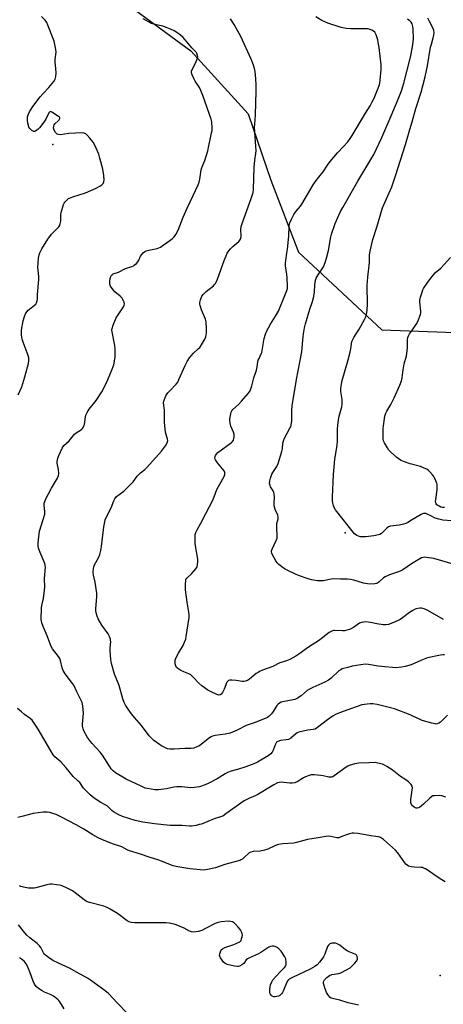
# Model space of a CAD drawing. Units: inches. Extents: x 1333762 to 1339761, y 521446 to 525446.
# Drawn here: x 1336529 to 1336745, y 522449 to 522952 of the extents above; entities that cross this region are included whole.
import ezdxf

# ---------------------------------------------------------------- set-up
doc = ezdxf.new("R2010")
doc.units = ezdxf.units.IN
doc.header["$MEASUREMENT"] = 0
for name, color, linetype in [('ELEV-Spot Elevation', 7, 'Continuous'), ('NTRL-Trees', 3, 'Continuous'), ('Undefined', 1, 'Continuous')]:
    doc.layers.add(name, color=color, linetype=linetype)

msp = doc.modelspace()

# ---------------------------------------------------------------- linework, layer by layer
at = {"layer": 'ELEV-Spot Elevation'}
for p in [(1336545.67, 522888.15, 405.78), (1336694.91, 522689.88, 416.21), (1336743.29, 522463.93, 402.85)]:
    msp.add_point(p, dxfattribs=at)
at = {"layer": 'NTRL-Trees'}
msp.add_lwpolyline([(1336560.69, 522976.68), (1336616.12, 522935.83), (1336645.3, 522903.73), (1336656.97, 522869.89), (1336670.97, 522833.13), (1336713.57, 522793.45), (1336746.18, 522792.33), (1336764.92, 522791.7), (1336786.68, 522795.21), (1336801.1, 522797.53), (1336824.57, 522816.09), (1336824.57, 522828.57), (1336831.71, 522885.68), (1336831.45, 522907.24), (1336845.68, 522944.05), (1336858.29, 522976.68)], dxfattribs=at)
at = {"layer": 'Undefined'}
for points, elevation in [([(1336527.92, 522760.22), (1336529.85, 522764.42), (1336531.35, 522769.45), (1336533.25, 522776.37), (1336533.49, 522777.82), (1336533.39, 522779.23), (1336533.06, 522780.3), (1336530.51, 522787.12), (1336529.98, 522788.78), (1336529.75, 522790.73), (1336529.75, 522793.25), (1336530.58, 522798.03), (1336531.2, 522800.32), (1336531.72, 522801.69), (1336532.37, 522802.65), (1336533.15, 522803.53), (1336536.93, 522806.6), (1336537.41, 522807.25), (1336537.76, 522808.27), (1336537.85, 522809.07), (1336537.83, 522811.54), (1336538.56, 522819.09), (1336538.53, 522820.55), (1336538.16, 522824.12), (1336538.11, 522825.31), (1336538.44, 522829.98), (1336538.71, 522831.69), (1336539.11, 522832.74), (1336540.13, 522834.78), (1336543.07, 522839.71), (1336545, 522842.23), (1336548.29, 522845.46), (1336548.83, 522846.11), (1336549.1, 522846.58), (1336549.44, 522847.62), (1336549.71, 522848.99), (1336549.8, 522852.32), (1336549.98, 522853.45), (1336551.11, 522857.37), (1336551.46, 522858.15), (1336551.94, 522858.8), (1336553.09, 522859.97), (1336553.74, 522860.45), (1336554.25, 522860.71), (1336555.87, 522861.3), (1336562.31, 522863.32), (1336567.76, 522865.84), (1336569.62, 522866.81), (1336570.62, 522867.43), (1336571.34, 522868.15), (1336571.72, 522868.99), (1336571.83, 522870.04), (1336571.7, 522872.28), (1336571.25, 522875.42), (1336569.74, 522881.17), (1336569.11, 522883.14), (1336567.14, 522887.74), (1336566.34, 522889.3), (1336564.62, 522891.34), (1336563.19, 522892.86), (1336562.55, 522893.44), (1336562.07, 522893.73), (1336561.63, 522893.88), (1336560.61, 522893.96), (1336553.86, 522893.65), (1336549.36, 522893.06), (1336548.59, 522893.11), (1336547.97, 522893.33), (1336547.55, 522893.63), (1336547.01, 522894.21), (1336546.3, 522895.34), (1336546.15, 522895.84), (1336546.1, 522896.37), (1336546.17, 522897.44), (1336546.38, 522898.19), (1336546.65, 522898.63), (1336548.33, 522900.1), (1336548.9, 522900.69), (1336549.25, 522901.3), (1336549.25, 522901.68), (1336549.08, 522902.01), (1336548.58, 522902.43), (1336545.18, 522904.61), (1336544.54, 522904.86), (1336544.17, 522904.77), (1336543.71, 522904.24), (1336542.1, 522900.98), (1336541.13, 522899.5), (1336538.92, 522896.62), (1336538.2, 522895.86), (1336537.6, 522895.37), (1336536.89, 522894.94), (1336536.39, 522894.78), (1336535.99, 522894.76), (1336535.58, 522894.84), (1336534.99, 522895.16), (1336534.42, 522895.67), (1336533.9, 522896.3), (1336533.49, 522897.01), (1336533.22, 522897.81), (1336532.99, 522898.92), (1336532.78, 522900.33), (1336532.72, 522901.44), (1336532.84, 522902.24), (1336533.13, 522903.27), (1336533.82, 522904.78), (1336535.45, 522907.44), (1336539.19, 522912.33), (1336540.7, 522914.14), (1336543.6, 522917.11), (1336546.21, 522920.23), (1336546.95, 522921.42), (1336547.24, 522922.77), (1336547.32, 522924.61), (1336547.25, 522926.87), (1336546.92, 522930.08), (1336546.87, 522931.51), (1336547.33, 522935.24), (1336547.28, 522936.62), (1336546.79, 522939.17), (1336546.35, 522940.84), (1336543.17, 522949.06), (1336542.56, 522950.34), (1336541.72, 522951.48), (1336539.96, 522953.4)], 406), ([(1336746.97, 522596.71), (1336744.56, 522594.15), (1336743.48, 522593.27), (1336742.55, 522592.66), (1336741.83, 522592.33), (1336741.31, 522592.24), (1336740.75, 522592.28), (1336739.02, 522592.66), (1336734.11, 522594.02), (1336727.97, 522596.95), (1336720, 522600.04), (1336711.23, 522602.2), (1336708.9, 522602.63), (1336707.74, 522602.61), (1336706, 522602.45), (1336703.41, 522602.04), (1336693.76, 522598.72), (1336690.29, 522597.21), (1336688.77, 522596.36), (1336685.89, 522594.36), (1336680.78, 522590.45), (1336679.57, 522589.69), (1336678.44, 522589.38), (1336675.8, 522589.14), (1336674.92, 522589), (1336671.17, 522588.01), (1336670.34, 522587.7), (1336669.62, 522587.28), (1336667.06, 522585.11), (1336665.89, 522584.39), (1336664.78, 522584.12), (1336661.84, 522583.77), (1336660.48, 522583.39), (1336659.87, 522582.96), (1336659.42, 522582.39), (1336659.08, 522581.63), (1336658.17, 522578.93), (1336657.62, 522577.94), (1336656.93, 522577.06), (1336655.51, 522576.02), (1336650.13, 522572.78), (1336648.27, 522571.86), (1336644.12, 522570.33), (1336639.98, 522569.03), (1336636.67, 522568.12), (1336634.85, 522567.45), (1336633.6, 522566.82), (1336629.46, 522564.26), (1336625.24, 522562.01), (1336623.38, 522561.21), (1336620.43, 522560.25), (1336617.85, 522559.82), (1336616.13, 522559.67), (1336611.42, 522560.22), (1336608.99, 522560.25), (1336607.43, 522560.01), (1336603.63, 522559.11), (1336599.53, 522558.62), (1336597.77, 522558.73), (1336593.95, 522559.27), (1336592.83, 522559.58), (1336590.69, 522560.46), (1336583.02, 522564.06), (1336577.67, 522567.36), (1336576.53, 522568.32), (1336575.51, 522569.39), (1336574.55, 522570.78), (1336571.11, 522576.38), (1336569.75, 522577.96), (1336565.73, 522582.26), (1336564.82, 522583.35), (1336563.37, 522585.4), (1336561.48, 522588.75), (1336561.08, 522589.79), (1336560.84, 522591.1), (1336560.86, 522592.26), (1336561.31, 522597.84), (1336560.95, 522601.59), (1336560.57, 522603.24), (1336557.89, 522608.63), (1336556.33, 522612.08), (1336555.27, 522613.7), (1336552.04, 522617.95), (1336550.98, 522619.64), (1336550.51, 522620.97), (1336549.62, 522624.66), (1336549.24, 522625.75), (1336548.62, 522626.73), (1336545.6, 522630.68), (1336544.81, 522631.9), (1336544.26, 522633.22), (1336542.85, 522637.32), (1336540.75, 522642.05), (1336540.03, 522643.89), (1336539.84, 522644.73), (1336539.78, 522645.61), (1336539.88, 522651.6), (1336540.05, 522652.78), (1336540.88, 522656.26), (1336541.49, 522660.62), (1336541.56, 522662.06), (1336541.38, 522666.6), (1336541.89, 522672.31), (1336541.76, 522673.42), (1336541.54, 522674.22), (1336539.21, 522679.8), (1336538.44, 522682.03), (1336538.28, 522683.19), (1336538.22, 522684.66), (1336538.5, 522687.86), (1336538.95, 522690.72), (1336540.82, 522696.62), (1336541.52, 522699.38), (1336541.62, 522700.7), (1336541.25, 522703.83), (1336541.32, 522704.97), (1336541.52, 522705.8), (1336541.98, 522706.86), (1336544.93, 522712.59), (1336548, 522717.78), (1336548.56, 522719.07), (1336548.69, 522720.15), (1336548.61, 522722.11), (1336547.97, 522725.49), (1336547.9, 522726.33), (1336548, 522727.12), (1336548.2, 522727.89), (1336548.89, 522729.69), (1336550.46, 522733.02), (1336551.37, 522734.4), (1336553.94, 522736.79), (1336556.05, 522739.4), (1336556.76, 522740.15), (1336557.59, 522740.81), (1336560.27, 522742.61), (1336560.69, 522743), (1336561.18, 522743.68), (1336561.57, 522744.42), (1336561.86, 522745.22), (1336562.31, 522749.12), (1336562.56, 522749.92), (1336563.12, 522751.21), (1336563.65, 522752.19), (1336564.15, 522752.9), (1336567.8, 522757.44), (1336570.7, 522761.87), (1336573.01, 522766.37), (1336575.61, 522772.57), (1336576.73, 522775.61), (1336577.15, 522777.53), (1336577.49, 522779.75), (1336577.52, 522783.8), (1336577.33, 522785.51), (1336575.95, 522792.45), (1336575.85, 522793.32), (1336575.9, 522794.16), (1336576.44, 522795.79), (1336578.06, 522799.53), (1336578.95, 522801.06), (1336581.72, 522805.29), (1336582.1, 522806.05), (1336582.22, 522806.81), (1336582.05, 522807.58), (1336581.74, 522808.35), (1336580.9, 522809.8), (1336580.05, 522810.63), (1336577.25, 522812.9), (1336575.94, 522814.49), (1336575.16, 522815.72), (1336574.83, 522816.78), (1336574.72, 522818.19), (1336574.86, 522819.62), (1336575.21, 522820.66), (1336575.63, 522821.33), (1336576.05, 522821.71), (1336576.54, 522822.01), (1336579.26, 522822.98), (1336582.71, 522824.74), (1336586.01, 522825.8), (1336586.79, 522826.14), (1336587.26, 522826.44), (1336588.35, 522827.37), (1336589.09, 522828.22), (1336589.55, 522829.03), (1336590.41, 522831.04), (1336590.84, 522831.76), (1336591.75, 522832.77), (1336592.6, 522833.42), (1336593.36, 522833.75), (1336594.7, 522834.15), (1336598.95, 522835.07), (1336600.55, 522835.73), (1336602.06, 522836.62), (1336605.42, 522839.03), (1336606.56, 522839.94), (1336607.6, 522840.93), (1336608.43, 522842.06), (1336609.61, 522844.32), (1336612.19, 522851), (1336614.19, 522855.55), (1336617.32, 522862.04), (1336619.79, 522867.42), (1336620.34, 522868.79), (1336620.71, 522870.44), (1336621.34, 522875.2), (1336621.8, 522876.6), (1336623.27, 522879.97), (1336624.7, 522884.82), (1336626.72, 522894.03), (1336626.91, 522895.18), (1336626.96, 522896.35), (1336626.77, 522899.59), (1336626.5, 522901.01), (1336622.19, 522913.16), (1336621.2, 522915.59), (1336620.46, 522917.16), (1336618.29, 522920.38), (1336617.72, 522921.41), (1336616.81, 522923.58), (1336616.49, 522924.67), (1336616.47, 522925.44), (1336616.73, 522926.43), (1336618.59, 522929.94), (1336619.34, 522931.76), (1336619.59, 522932.82), (1336619.54, 522933.58), (1336619.19, 522934.54), (1336618.77, 522935.21), (1336616.65, 522937.43), (1336613.25, 522941.59), (1336612.25, 522942.69), (1336610.9, 522943.83), (1336608.99, 522945.23), (1336607.52, 522946.09), (1336605.77, 522946.95), (1336604.02, 522947.7), (1336601.79, 522948.42), (1336600.09, 522948.89), (1336597.17, 522949.48), (1336596.07, 522949.84), (1336591.77, 522952.16)], 408), ([(1336745.57, 522627.57), (1336744.72, 522627.58), (1336743.55, 522627.43), (1336736.85, 522626.03), (1336733.39, 522624.73), (1336728.54, 522622.5), (1336725.37, 522621.58), (1336723.63, 522621.2), (1336720.67, 522620.99), (1336718.91, 522621.02), (1336715.12, 522621.49), (1336711.62, 522621.8), (1336706.67, 522622.61), (1336704.96, 522622.74), (1336702.78, 522622.55), (1336698.33, 522621.73), (1336696.11, 522621.16), (1336693.36, 522620.34), (1336692.59, 522619.99), (1336691.66, 522619.33), (1336687.71, 522615.63), (1336686.33, 522614.58), (1336684.53, 522613.61), (1336678.32, 522610.98), (1336676.57, 522610.1), (1336675.4, 522609.32), (1336672.42, 522606.72), (1336670, 522605.17), (1336669.23, 522604.81), (1336668.37, 522604.56), (1336662.9, 522603.59), (1336662.1, 522603.34), (1336661.34, 522602.96), (1336660.65, 522602.44), (1336659.92, 522601.63), (1336658.03, 522598.58), (1336657.18, 522597.45), (1336656.05, 522596.28), (1336655.14, 522595.64), (1336648.98, 522592.95), (1336644.36, 522591.44), (1336639.65, 522589.16), (1336636.16, 522587.66), (1336633.68, 522587.1), (1336628.47, 522586.42), (1336627.11, 522586.09), (1336626.41, 522585.74), (1336625.7, 522585.25), (1336621.6, 522582.02), (1336620.43, 522581.18), (1336619.18, 522580.56), (1336617.61, 522580.01), (1336616.23, 522579.77), (1336612.98, 522579.77), (1336607.63, 522579.46), (1336605.37, 522579.47), (1336604.27, 522579.61), (1336603.46, 522579.89), (1336602.41, 522580.39), (1336601.12, 522581.09), (1336600.13, 522581.73), (1336597.27, 522583.87), (1336595.81, 522585.19), (1336594.84, 522586.21), (1336590.99, 522591.57), (1336587.36, 522595.59), (1336585.89, 522597.44), (1336584.13, 522599.79), (1336582.71, 522601.94), (1336582.11, 522603.26), (1336581.42, 522605.19), (1336579.45, 522611.91), (1336577.21, 522617.73), (1336575.65, 522623.18), (1336575.24, 522625.13), (1336574.9, 522629.82), (1336574.94, 522631.19), (1336575.21, 522634.2), (1336575.18, 522635.03), (1336575.05, 522635.6), (1336574.52, 522636.98), (1336573.84, 522638.3), (1336570.73, 522642.76), (1336568.84, 522646.01), (1336568.22, 522647.3), (1336567.77, 522648.99), (1336567.59, 522650.13), (1336567.56, 522651.01), (1336568.05, 522657.32), (1336568.07, 522659.01), (1336567.22, 522664.73), (1336566.38, 522668.16), (1336566.29, 522669.93), (1336566.36, 522671.69), (1336566.55, 522672.48), (1336566.94, 522673.45), (1336569.11, 522677.51), (1336569.59, 522678.85), (1336570.14, 522680.76), (1336570.49, 522682.8), (1336571.63, 522692.93), (1336571.97, 522694.68), (1336572.44, 522696.4), (1336573.1, 522698.02), (1336575.49, 522702.61), (1336576.84, 522706.14), (1336577.32, 522707.19), (1336578.18, 522708.31), (1336581.87, 522711.12), (1336585, 522714.22), (1336586.59, 522715.96), (1336588.74, 522718.82), (1336589.49, 522719.68), (1336590.47, 522720.53), (1336592.63, 522722.18), (1336593.65, 522723.17), (1336601.05, 522731.57), (1336603.1, 522734.29), (1336603.95, 522735.82), (1336604.28, 522736.91), (1336604.26, 522737.69), (1336603.22, 522741.31), (1336602.62, 522746.22), (1336602.58, 522747.69), (1336602.71, 522752.41), (1336602.21, 522756.29), (1336602.26, 522757.04), (1336602.41, 522757.6), (1336603.4, 522759.75), (1336604.33, 522761.27), (1336605.33, 522762.38), (1336608.58, 522765.7), (1336609.39, 522766.75), (1336610.05, 522768.05), (1336613.21, 522775.31), (1336614.3, 522777.38), (1336615.35, 522779.13), (1336616.22, 522780.25), (1336617.38, 522781.5), (1336619.9, 522783.7), (1336620.66, 522784.48), (1336621.61, 522785.89), (1336623.16, 522788.63), (1336623.67, 522789.97), (1336624.08, 522791.95), (1336624.12, 522794.02), (1336623.99, 522797.58), (1336623.63, 522799), (1336621.61, 522803.63), (1336620.89, 522805.81), (1336620.7, 522806.63), (1336620.63, 522807.45), (1336620.94, 522808.79), (1336621.72, 522810.6), (1336622.44, 522811.59), (1336623.96, 522812.98), (1336627.65, 522816), (1336628.25, 522816.59), (1336628.72, 522817.2), (1336629.22, 522818.16), (1336629.74, 522819.42), (1336633.08, 522828.79), (1336634.05, 522831.28), (1336634.69, 522832.6), (1336635.48, 522833.83), (1336636.37, 522834.9), (1336637.56, 522836.08), (1336640.56, 522838.57), (1336641.12, 522839.2), (1336641.62, 522840.12), (1336641.78, 522841.2), (1336641.56, 522844.7), (1336641.72, 522846.14), (1336642.26, 522847.81), (1336646.91, 522860.53), (1336647.86, 522863.63), (1336648.12, 522865.22), (1336648.34, 522876.47), (1336648.67, 522880), (1336649.26, 522883.41), (1336649.35, 522885.09), (1336649.29, 522887.1), (1336648.7, 522894.61), (1336648.64, 522896.92), (1336648.68, 522898.38), (1336649.09, 522903.23), (1336649.47, 522915.17), (1336649.5, 522918.59), (1336649.28, 522921.53), (1336648.85, 522925.39), (1336648.61, 522926.86), (1336648.06, 522928.54), (1336646.86, 522931.58), (1336641.54, 522943.15), (1336638.22, 522949.34), (1336636.26, 522952.17)], 410), ([(1336745, 522645.64), (1336737.05, 522650.15), (1336735.14, 522650.99), (1336733.75, 522651.41), (1336732.98, 522651.44), (1336731.93, 522651.27), (1336730.59, 522650.83), (1336729.3, 522650.28), (1336727.6, 522649.23), (1336724.07, 522646.47), (1336722.86, 522645.61), (1336721.83, 522645.08), (1336719.14, 522643.92), (1336716.96, 522643.13), (1336715.55, 522642.9), (1336714.15, 522642.94), (1336711.06, 522643.33), (1336708.62, 522643.89), (1336706.61, 522644.22), (1336705.17, 522644.37), (1336704.32, 522644.33), (1336703.25, 522644.07), (1336702.21, 522643.66), (1336699.01, 522641.58), (1336697, 522640.58), (1336695.7, 522640.08), (1336694.57, 522639.89), (1336693.42, 522639.81), (1336689.38, 522640), (1336688.81, 522639.93), (1336687.98, 522639.68), (1336686.74, 522638.94), (1336683.49, 522636.39), (1336681.19, 522634.73), (1336676.07, 522631.47), (1336671.14, 522627.91), (1336669.67, 522626.95), (1336666.54, 522625.23), (1336664.94, 522624.45), (1336661.44, 522623.41), (1336657.87, 522621.64), (1336652.62, 522619.66), (1336651.08, 522618.99), (1336650.39, 522618.61), (1336649.49, 522617.96), (1336646.05, 522615.08), (1336645.06, 522614.51), (1336643.98, 522614.1), (1336643.15, 522613.97), (1336642.3, 522614.02), (1336639.15, 522614.51), (1336637.08, 522614.72), (1336635.94, 522614.71), (1336635.26, 522614.49), (1336634.78, 522614.04), (1336634.5, 522613.58), (1336633.13, 522610.1), (1336632.26, 522608.3), (1336631.63, 522607.43), (1336631.04, 522607.08), (1336630.35, 522607), (1336629.28, 522607.3), (1336626.06, 522608.85), (1336624.78, 522609.56), (1336621.73, 522611.77), (1336620.15, 522613.04), (1336617.35, 522616.25), (1336616.1, 522617.41), (1336615.12, 522617.9), (1336612.5, 522618.88), (1336610.92, 522619.65), (1336609.44, 522620.54), (1336608.86, 522621.14), (1336608.47, 522621.9), (1336608.12, 522623.03), (1336608.03, 522624.1), (1336608.11, 522624.89), (1336608.49, 522625.94), (1336609.84, 522628.48), (1336612.21, 522632.4), (1336612.88, 522633.98), (1336613.46, 522635.6), (1336613.78, 522637), (1336615.19, 522646.56), (1336615.24, 522647.92), (1336615.15, 522649.32), (1336614.3, 522654.45), (1336613.4, 522660.74), (1336613.33, 522663.71), (1336613.46, 522665.45), (1336613.62, 522665.97), (1336614.09, 522666.65), (1336616.4, 522668.9), (1336618.66, 522671.53), (1336619.25, 522672.48), (1336619.51, 522673.56), (1336619.64, 522675.28), (1336619.59, 522676.43), (1336618.32, 522684.25), (1336618.22, 522687.22), (1336618.24, 522688.1), (1336618.36, 522688.97), (1336618.7, 522690.09), (1336619.29, 522691.43), (1336621.27, 522694.84), (1336623.71, 522699.69), (1336627.14, 522706.14), (1336628.07, 522708.3), (1336629.36, 522711.93), (1336630.88, 522714.77), (1336633.09, 522718.6), (1336633.48, 522719.64), (1336633.48, 522720.62), (1336633.33, 522721.1), (1336633.06, 522721.56), (1336629.76, 522725.5), (1336628.62, 522727.11), (1336628.38, 522727.84), (1336628.46, 522728.84), (1336628.62, 522729.28), (1336628.99, 522729.85), (1336629.9, 522730.8), (1336636.76, 522735.9), (1336637.4, 522736.47), (1336637.86, 522737.15), (1336638.11, 522737.95), (1336638.25, 522738.8), (1336638.26, 522740.22), (1336637.94, 522741.27), (1336636.58, 522744.38), (1336636.19, 522745.77), (1336635.96, 522747.19), (1336635.98, 522748.03), (1336636.09, 522748.88), (1336636.66, 522751.38), (1336637, 522752.12), (1336637.48, 522752.74), (1336640.43, 522755.28), (1336642, 522756.98), (1336645.42, 522760.93), (1336645.92, 522761.64), (1336646.32, 522762.41), (1336647.25, 522764.86), (1336648.3, 522769), (1336649.61, 522772.9), (1336649.96, 522774.53), (1336650.32, 522777.09), (1336650.52, 522777.91), (1336650.92, 522778.92), (1336651.98, 522781.16), (1336652.26, 522781.94), (1336653.58, 522789.01), (1336654.13, 522791.23), (1336654.73, 522792.54), (1336656.8, 522796.36), (1336659.31, 522800.39), (1336660.75, 522802.92), (1336665.11, 522813.48), (1336665.36, 522814.52), (1336665.44, 522815.37), (1336665.29, 522820.15), (1336665.14, 522821.64), (1336664.44, 522826.08), (1336664.36, 522827.46), (1336664.49, 522828.82), (1336665.14, 522832.69), (1336665.4, 522834.72), (1336666.06, 522841.22), (1336666.28, 522846.69), (1336666.59, 522848.11), (1336667.56, 522850.25), (1336668.69, 522852.32), (1336669.85, 522854.01), (1336671.98, 522856.63), (1336672.65, 522857.57), (1336678.57, 522867.45), (1336679.54, 522868.94), (1336681.45, 522871.47), (1336683.66, 522874.12), (1336685.8, 522877.47), (1336687.19, 522879.32), (1336690.84, 522883.83), (1336693.98, 522887.05), (1336696.12, 522889.52), (1336697.43, 522891.14), (1336698.43, 522892.62), (1336705.18, 522904.01), (1336707.58, 522907.87), (1336708.68, 522909.86), (1336709.56, 522911.66), (1336711.68, 522916.78), (1336712.17, 522918.13), (1336712.53, 522919.46), (1336712.73, 522920.89), (1336713.19, 522926.42), (1336713.25, 522927.59), (1336713.2, 522928.76), (1336712.14, 522937.57), (1336711.75, 522940.08), (1336711.42, 522941.47), (1336710.66, 522943.98), (1336710.35, 522944.78), (1336709.93, 522945.47), (1336709.32, 522945.96), (1336708.36, 522946.46), (1336707.06, 522946.95), (1336706.26, 522947.12), (1336697.65, 522947.04), (1336695.38, 522947.32), (1336692.84, 522947.8), (1336686.01, 522950.01), (1336682.97, 522951.41), (1336679.88, 522953.21)], 412), ([(1336751.14, 522673.5), (1336740.04, 522676.79), (1336736.28, 522677.33), (1336735.42, 522677.37), (1336734.56, 522677.27), (1336733.75, 522677.01), (1336732.97, 522676.62), (1336728.69, 522674.1), (1336724.19, 522670.98), (1336723.28, 522670.43), (1336722.03, 522669.92), (1336717.37, 522668.44), (1336715.28, 522667.46), (1336714.32, 522666.82), (1336712.17, 522664.83), (1336711.26, 522664.21), (1336710.77, 522664.02), (1336709.96, 522663.84), (1336707.99, 522663.68), (1336706.21, 522663.85), (1336704.15, 522664.19), (1336699.19, 522665.67), (1336697.48, 522666.03), (1336696.05, 522666.23), (1336692.47, 522666.24), (1336689.08, 522666.36), (1336687.66, 522666.17), (1336683.68, 522665.43), (1336682.15, 522665.28), (1336680.8, 522665.36), (1336677.73, 522665.82), (1336676.03, 522666.32), (1336670.94, 522668.1), (1336669.56, 522668.67), (1336665.52, 522670.58), (1336664.24, 522671.25), (1336663.27, 522671.9), (1336660.96, 522673.71), (1336660.14, 522674.52), (1336659.48, 522675.48), (1336657.8, 522678.62), (1336657.46, 522679.4), (1336657.28, 522680.2), (1336657.33, 522680.72), (1336657.59, 522681.5), (1336659.69, 522685.98), (1336660.07, 522687.06), (1336660.15, 522688.51), (1336659.92, 522692.36), (1336659.92, 522693.82), (1336660.03, 522694.68), (1336660.61, 522696.96), (1336660.67, 522697.81), (1336660.41, 522698.9), (1336659.17, 522701.81), (1336658.69, 522703.64), (1336658.62, 522704.79), (1336658.77, 522708.06), (1336658.62, 522709.7), (1336658.4, 522710.46), (1336658.07, 522711.25), (1336656.8, 522713.38), (1336656.49, 522714.06), (1336656.3, 522714.99), (1336656.36, 522716.39), (1336656.69, 522717.75), (1336657.48, 522719.86), (1336657.89, 522720.61), (1336659.92, 522723.75), (1336660.65, 522725.3), (1336662.59, 522731.39), (1336662.79, 522732.79), (1336663.04, 522735.69), (1336663.3, 522736.81), (1336663.92, 522738.15), (1336666.68, 522743.22), (1336667.03, 522743.98), (1336667.28, 522744.78), (1336667.6, 522747.03), (1336667.65, 522752.13), (1336667.85, 522754.67), (1336670.04, 522768.12), (1336671.78, 522776.97), (1336672.64, 522782.21), (1336672.89, 522784.24), (1336673.34, 522790), (1336673.53, 522791.42), (1336674.12, 522794.47), (1336674.65, 522796.49), (1336676.81, 522803.98), (1336678.2, 522807.87), (1336678.74, 522809.75), (1336679.2, 522812.75), (1336679.38, 522816.48), (1336679.68, 522818.78), (1336680.06, 522819.82), (1336680.99, 522821.52), (1336683.73, 522825.7), (1336684.62, 522827.81), (1336685.34, 522830), (1336686.37, 522833.98), (1336687.58, 522840.89), (1336687.91, 522842.28), (1336689.8, 522847.81), (1336691.65, 522852.01), (1336692.51, 522853.84), (1336693.64, 522855.94), (1336701.3, 522869.34), (1336709.51, 522882.95), (1336713.5, 522891.66), (1336718.3, 522902.78), (1336721.88, 522911.21), (1336723.54, 522915.48), (1336724.72, 522919.44), (1336728.18, 522932.67), (1336729.27, 522937.9), (1336729.62, 522941.92), (1336729.61, 522947), (1336729.44, 522948.39), (1336729.07, 522949.68), (1336728.56, 522950.55), (1336727.81, 522951.28), (1336726.66, 522952.02)], 414), ([(1336749.21, 522695.96), (1336744.73, 522696.28), (1336742.55, 522696.74), (1336740.7, 522697.39), (1336738.23, 522698.74), (1336736.72, 522699.42), (1336735.95, 522699.65), (1336734.88, 522699.67), (1336734.35, 522699.56), (1336733.56, 522699.22), (1336728.76, 522696.3), (1336726.74, 522695.16), (1336725.7, 522694.66), (1336724.59, 522694.32), (1336722.3, 522693.79), (1336718.04, 522693.17), (1336717.01, 522692.85), (1336716.15, 522692.26), (1336714.42, 522690.48), (1336713.39, 522689.56), (1336712.53, 522689.04), (1336711.77, 522688.77), (1336709.53, 522688.36), (1336705.44, 522687.86), (1336704.18, 522687.81), (1336702.71, 522687.89), (1336701.58, 522688.09), (1336700.81, 522688.44), (1336699.65, 522689.32), (1336698.83, 522690.16), (1336690.58, 522700.68), (1336689.9, 522701.64), (1336689.22, 522702.83), (1336688.8, 522703.84), (1336688.47, 522705.19), (1336688.33, 522706.28), (1336688.35, 522708.02), (1336688.92, 522719.62), (1336689.64, 522727.53), (1336690.53, 522733.4), (1336690.89, 522736.53), (1336690.95, 522742.92), (1336691.05, 522744.64), (1336691.39, 522747.48), (1336691.72, 522749.45), (1336693.07, 522754.12), (1336693.35, 522755.52), (1336693.36, 522756.38), (1336693.22, 522757.84), (1336692.58, 522761.99), (1336692.65, 522763.69), (1336692.89, 522765.69), (1336693.34, 522767.63), (1336696.32, 522778.12), (1336697.36, 522782.05), (1336697.74, 522783.74), (1336698.04, 522786.41), (1336698.31, 522787.49), (1336699.25, 522789.6), (1336701.98, 522793.81), (1336704.68, 522798.75), (1336705.3, 522800.09), (1336705.67, 522801.46), (1336706.03, 522803.42), (1336706.25, 522806.89), (1336706.25, 522808.63), (1336705.98, 522813.96), (1336706.06, 522816.31), (1336706.33, 522820.41), (1336707.18, 522827.76), (1336707.27, 522831.84), (1336707.57, 522833.57), (1336708.93, 522839.62), (1336710.97, 522845.84), (1336713.94, 522855.8), (1336718.62, 522866.43), (1336720.58, 522872.1), (1336725.58, 522888.04), (1336727.75, 522895.77), (1336729, 522899.71), (1336730.94, 522906.49), (1336733.59, 522914.86), (1336735.59, 522922.61), (1336736.85, 522928.23), (1336738.45, 522937.71), (1336738.82, 522939.31), (1336739.77, 522942.49), (1336740.05, 522943.86), (1336740.22, 522945.22), (1336740.13, 522946.31), (1336739.78, 522947.37), (1336737.61, 522951.28), (1336737.09, 522952.55)], 416), ([(1336745.56, 522702.72), (1336744.45, 522702.8), (1336743.65, 522702.99), (1336742.71, 522703.39), (1336742.04, 522703.81), (1336741.61, 522704.18), (1336741.28, 522704.61), (1336741.08, 522705.1), (1336740.96, 522705.9), (1336741.02, 522706.78), (1336741.73, 522711.72), (1336741.8, 522713.09), (1336741.73, 522714.44), (1336741.54, 522715.24), (1336741.16, 522716.31), (1336740.59, 522717.61), (1336740.06, 522718.61), (1336739.36, 522719.52), (1336737.99, 522721.01), (1336737.15, 522721.8), (1336736.44, 522722.28), (1336735.14, 522722.92), (1336733.26, 522723.7), (1336728.03, 522725.02), (1336725.06, 522726.08), (1336723.48, 522726.74), (1336722.52, 522727.32), (1336721.18, 522728.33), (1336717.92, 522731.19), (1336717.17, 522732.08), (1336716.37, 522733.31), (1336714.87, 522735.82), (1336714.42, 522736.87), (1336714.28, 522737.73), (1336714.23, 522738.91), (1336714.24, 522743.08), (1336714.34, 522744.55), (1336715.08, 522749.41), (1336715.5, 522750.91), (1336716.02, 522751.94), (1336718.13, 522755.44), (1336719.81, 522758.77), (1336722.77, 522765.19), (1336723.64, 522767.5), (1336723.94, 522768.89), (1336724.44, 522773), (1336724.92, 522776.11), (1336726.09, 522780.23), (1336726.33, 522781.34), (1336726.57, 522784.41), (1336726.68, 522788.48), (1336726.81, 522789.62), (1336727.09, 522790.41), (1336727.66, 522791.38), (1336729.12, 522793.5), (1336730.6, 522795.48), (1336731.38, 522796.72), (1336732.13, 522798.3), (1336733.27, 522801.27), (1336733.47, 522802.1), (1336733.5, 522802.95), (1336732.99, 522807.83), (1336733, 522808.68), (1336733.31, 522810.12), (1336734.04, 522812.71), (1336734.45, 522813.81), (1336734.88, 522814.6), (1336737.4, 522818.32), (1336739.86, 522821.57), (1336740.94, 522822.67), (1336743.56, 522825.03), (1336748.58, 522830.41)], 418), ([(1336746.16, 522554.95), (1336744.07, 522555.58), (1336742.98, 522555.75), (1336740.4, 522555.67), (1336739.58, 522555.52), (1336739.08, 522555.3), (1336737.96, 522554.42), (1336734.78, 522551.33), (1336733.67, 522550.35), (1336732.97, 522549.89), (1336732.24, 522549.54), (1336731.5, 522549.35), (1336731.02, 522549.36), (1336730.1, 522549.76), (1336729.27, 522550.46), (1336728.67, 522551.25), (1336728.37, 522552.09), (1336728.32, 522552.84), (1336728.39, 522553.73), (1336729.1, 522558.5), (1336729.2, 522559.66), (1336729.09, 522560.47), (1336728.52, 522561.34), (1336727.1, 522562.73), (1336725.79, 522563.84), (1336723.11, 522565.49), (1336718.78, 522568.88), (1336716.11, 522570.6), (1336714.85, 522571.32), (1336713.8, 522571.75), (1336711.55, 522572.32), (1336710.11, 522572.53), (1336706.87, 522572.5), (1336701.79, 522572.24), (1336699.76, 522571.85), (1336696.92, 522571.09), (1336696.13, 522570.74), (1336695.4, 522570.28), (1336689.27, 522565.75), (1336688.52, 522565.33), (1336688.01, 522565.16), (1336687.24, 522565.06), (1336686.43, 522565.12), (1336683.62, 522565.85), (1336682.47, 522566.02), (1336678.94, 522566.24), (1336677.48, 522566.23), (1336676.4, 522566.02), (1336674.61, 522565.34), (1336673.6, 522564.8), (1336670.4, 522562.8), (1336669.1, 522562.27), (1336667.75, 522562.04), (1336666.66, 522561.98), (1336663.55, 522562.47), (1336662.44, 522562.55), (1336661.36, 522562.47), (1336660.28, 522562.17), (1336658.44, 522561.28), (1336650.22, 522556.32), (1336648.92, 522555.67), (1336646.01, 522554.43), (1336643.33, 522552.99), (1336641.6, 522551.82), (1336634.03, 522546.37), (1336632.34, 522545.27), (1336631.27, 522544.83), (1336628.01, 522543.86), (1336621.5, 522541.2), (1336620.4, 522540.88), (1336618.73, 522540.53), (1336616.5, 522540.15), (1336615.39, 522540.07), (1336611.49, 522540.42), (1336605.6, 522540.52), (1336597.51, 522541.35), (1336591.59, 522542.22), (1336587.63, 522543.07), (1336581.25, 522545.05), (1336579.38, 522545.84), (1336576.58, 522547.38), (1336575.72, 522548.08), (1336574.27, 522549.67), (1336573.46, 522550.42), (1336572.8, 522550.86), (1336570.12, 522552.23), (1336566.73, 522554.33), (1336564.71, 522556.04), (1336562.65, 522558.07), (1336561.36, 522559.56), (1336559.39, 522562.33), (1336558.58, 522563.15), (1336555.98, 522565.5), (1336553.36, 522568.95), (1336552.38, 522570.08), (1336549.72, 522572.92), (1336546.75, 522575.58), (1336545.9, 522576.53), (1336544.64, 522578.53), (1336538.16, 522589.6), (1336536.13, 522592.74), (1336535.13, 522594.15), (1336534.1, 522595.13), (1336531.24, 522597.14), (1336529.64, 522598.41), (1336527.64, 522600.11)], 406), ([(1336745.93, 522511.78), (1336744.13, 522512.66), (1336740.72, 522514.85), (1336737.11, 522517.52), (1336735.87, 522518.25), (1336734.83, 522518.75), (1336734.3, 522518.93), (1336733.47, 522519.07), (1336730.06, 522519.22), (1336728.6, 522519.41), (1336727.18, 522519.76), (1336726.44, 522520.16), (1336725.8, 522520.69), (1336725.22, 522521.35), (1336721.63, 522526.51), (1336720.51, 522527.89), (1336714.31, 522533.26), (1336712.9, 522534.25), (1336711.88, 522534.61), (1336710.52, 522534.91), (1336707.94, 522535.23), (1336701.55, 522536.3), (1336699.25, 522536.59), (1336698.39, 522536.55), (1336696.97, 522536.19), (1336695, 522535.51), (1336692.36, 522534.42), (1336691.57, 522534.19), (1336690.54, 522534.21), (1336687.55, 522534.91), (1336686.41, 522534.93), (1336684.98, 522534.81), (1336681.12, 522534.09), (1336675.66, 522533.35), (1336670.04, 522531.81), (1336668.67, 522531.5), (1336663.06, 522531.1), (1336660.87, 522530.68), (1336659.27, 522530.17), (1336655.33, 522528.33), (1336653.67, 522527.78), (1336651.39, 522527.29), (1336647.97, 522527.1), (1336646.63, 522526.81), (1336645.92, 522526.46), (1336645.49, 522526.14), (1336643.66, 522524.41), (1336642.37, 522523.31), (1336641.67, 522522.87), (1336641.15, 522522.65), (1336633.41, 522520.6), (1336628.6, 522518.85), (1336624.59, 522518), (1336622.57, 522517.7), (1336620.81, 522517.78), (1336615.5, 522518.35), (1336609.53, 522519.35), (1336607.16, 522519.93), (1336599.72, 522522.75), (1336594.77, 522524.22), (1336590.4, 522525.89), (1336584.88, 522527.55), (1336583.66, 522528.08), (1336580.84, 522529.59), (1336576.09, 522531.1), (1336570.65, 522533.26), (1336568.82, 522534.13), (1336566.01, 522535.63), (1336561.52, 522538.52), (1336557.55, 522540.83), (1336550.13, 522544.71), (1336547.35, 522546.02), (1336545.76, 522546.64), (1336544.11, 522547.06), (1336542.72, 522547.31), (1336541.86, 522547.34), (1336540.67, 522547.25), (1336535.64, 522546.63), (1336530.59, 522545.2), (1336527.76, 522544.51)], 404), ([(1336701.72, 522448.67), (1336696.36, 522449.86), (1336692.07, 522451.27), (1336688.44, 522452.09), (1336687.66, 522452.38), (1336687.21, 522452.67), (1336686.25, 522453.75), (1336685.31, 522455.25), (1336684.44, 522457.66), (1336683.86, 522459.85), (1336683.85, 522460.39), (1336683.94, 522460.91), (1336684.3, 522461.61), (1336685.46, 522462.85), (1336686.81, 522463.91), (1336688.02, 522464.36), (1336691.52, 522464.93), (1336692.64, 522465.24), (1336695.57, 522466.72), (1336697.32, 522467.83), (1336699.63, 522470.03), (1336700.75, 522471.31), (1336700.99, 522471.78), (1336701.08, 522472.28), (1336701.07, 522472.8), (1336700.93, 522473.56), (1336700.6, 522474.22), (1336700.2, 522474.56), (1336699.44, 522474.95), (1336696.93, 522475.89), (1336695.88, 522476.39), (1336694.94, 522477.03), (1336692.03, 522479.32), (1336690.76, 522480.05), (1336689.94, 522480.34), (1336689.14, 522480.42), (1336688.07, 522480.35), (1336687.07, 522480.05), (1336686.28, 522479.43), (1336685.83, 522478.71), (1336684.39, 522474.82), (1336683.76, 522473.49), (1336681.84, 522470.85), (1336680.52, 522469.27), (1336679.35, 522468.42), (1336677.04, 522467.16), (1336668.01, 522462.94), (1336666.25, 522461.93), (1336665.6, 522461.35), (1336664.99, 522460.43), (1336663.28, 522455.9), (1336662.91, 522455.13), (1336662.42, 522454.44), (1336661.57, 522453.72), (1336660.77, 522453.39), (1336659.05, 522453.02), (1336658.49, 522453), (1336657.98, 522453.09), (1336657.57, 522453.32), (1336657.06, 522453.85), (1336656.65, 522454.5), (1336656.43, 522455.16), (1336656.36, 522455.95), (1336656.4, 522457.12), (1336656.5, 522458), (1336656.78, 522459.12), (1336657.37, 522460.73), (1336657.99, 522461.68), (1336661.72, 522465.75), (1336663.96, 522468), (1336664.53, 522468.78), (1336664.8, 522469.53), (1336664.8, 522470.64), (1336664.51, 522472.35), (1336664.09, 522473.41), (1336662.12, 522476.24), (1336660.98, 522477.52), (1336660.07, 522478.18), (1336659.1, 522478.71), (1336658.32, 522478.93), (1336657.51, 522478.94), (1336656.7, 522478.77), (1336655.81, 522478.33), (1336651.85, 522475.64), (1336650.58, 522474.86), (1336646.02, 522472.94), (1336645, 522472.42), (1336644.38, 522471.89), (1336643.43, 522470.47), (1336643.06, 522470.05), (1336642.13, 522469.35), (1336640.84, 522468.69), (1336640.3, 522468.54), (1336639.76, 522468.51), (1336638.36, 522468.72), (1336634.71, 522469.58), (1336633.92, 522469.9), (1336633.42, 522470.2), (1336632.77, 522470.77), (1336632.02, 522471.69), (1336631.21, 522472.93), (1336630.86, 522473.7), (1336630.78, 522474.21), (1336630.88, 522475), (1336631.19, 522476.04), (1336631.65, 522477), (1336632.21, 522477.57), (1336633.45, 522478.25), (1336637.96, 522479.77), (1336641.12, 522481.06), (1336641.48, 522481.37), (1336641.73, 522481.8), (1336642.01, 522482.54), (1336642.28, 522483.61), (1336642.37, 522484.42), (1336642.27, 522485.21), (1336641.89, 522486.23), (1336641.37, 522487.21), (1336640.32, 522488.58), (1336638.94, 522490.09), (1336638.29, 522490.67), (1336637.38, 522491.22), (1336636.4, 522491.52), (1336635.06, 522491.58), (1336631.58, 522491.29), (1336629.96, 522491.01), (1336628.48, 522490.43), (1336623.91, 522487.96), (1336621.68, 522486.93), (1336619.82, 522486.39), (1336617.61, 522486.04), (1336616.48, 522486.17), (1336615.36, 522486.55), (1336612.66, 522488.02), (1336608.62, 522489.79), (1336607.51, 522490.08), (1336604.98, 522490.52), (1336603.29, 522490.74), (1336602.09, 522490.8), (1336587.56, 522490.85), (1336585.78, 522490.99), (1336584.65, 522491.29), (1336583.61, 522491.79), (1336578.72, 522495.47), (1336574.91, 522497.75), (1336573.36, 522498.6), (1336571.68, 522499.19), (1336564.47, 522501.13), (1336562.86, 522501.72), (1336561.68, 522502.48), (1336557.08, 522506.08), (1336555.66, 522507.1), (1336552.28, 522508.79), (1336549.89, 522509.83), (1336549.05, 522510.04), (1336547.61, 522510.23), (1336545.29, 522510.42), (1336544.13, 522510.42), (1336542.7, 522510.15), (1336537, 522508.61), (1336536.13, 522508.46), (1336534.97, 522508.4), (1336533.27, 522508.54), (1336530.73, 522508.94), (1336529.36, 522509.3), (1336528.64, 522509.69)], 402), ([(1336583.64, 522444.59), (1336578.67, 522449.69), (1336574.12, 522454.66), (1336572.43, 522456.11), (1336564.83, 522461.55), (1336563.34, 522462.51), (1336558.15, 522465.49), (1336554.14, 522467.64), (1336548.66, 522470.12), (1336545.77, 522471.53), (1336543.52, 522472.99), (1336541.87, 522474.25), (1336541.37, 522474.77), (1336540.91, 522475.42), (1336539.49, 522478.14), (1336538.9, 522479.06), (1336537.64, 522480.23), (1336533.9, 522483.08), (1336532.34, 522484.54), (1336531.42, 522485.64), (1336528.23, 522489.79)], 400), ([(1336551.39, 522446.84), (1336549.3, 522450.38), (1336548.78, 522451.08), (1336548.17, 522451.69), (1336546.1, 522453.31), (1336544.79, 522453.99), (1336541.5, 522455.42), (1336540.19, 522456.12), (1336538.44, 522457.22), (1336537.24, 522458.35), (1336536.39, 522459.5), (1336535.57, 522460.96), (1336534.15, 522465.25), (1336532.82, 522468.57), (1336532.06, 522469.81), (1336530.99, 522471.17), (1336529.76, 522472.22), (1336528.6, 522472.91)], 398)]:
    msp.add_lwpolyline(points, dxfattribs=dict(at, elevation=elevation))

doc.saveas('drawing.dxf')
